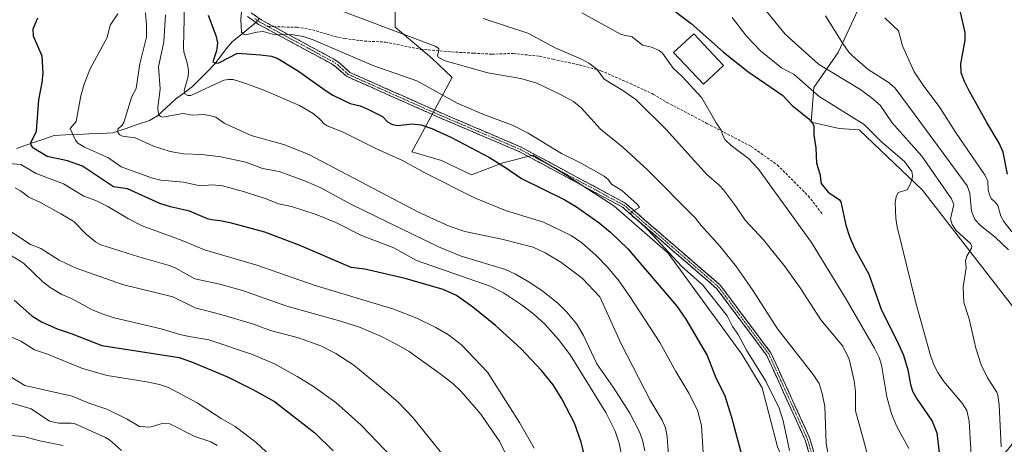
# Model space of a CAD drawing. Units: metres. Extents: x 661538 to 664994, y 4751152 to 4753546.
# Drawn here: x 662913 to 663292, y 4753072 to 4753235 of the extents above; entities that cross this region are included whole.
import ezdxf

# ---------------------------------------------------------------- set-up
doc = ezdxf.new("R2010")
doc.units = ezdxf.units.M
doc.header["$MEASUREMENT"] = 0
doc.linetypes.add('TRAZO_Y_PUNTO', pattern=[1, 0.5, -0.25, 0, -0.25])
doc.linetypes.add('TRAZOSX2', pattern=[1.5, 1, -0.5])
for name, color, linetype, lineweight in [('Arbolado forestal CxS', 92, 'Continuous', 0), ('Camino', 19, 'TRAZOSX2', 0), ('Camino Cxs', 19, 'Continuous', 0), ('Camino eje', 19, 'TRAZO_Y_PUNTO', 0), ('Corriente natural lineal', 142, 'Continuous', 13), ('Corriente natural lineal oculto', 19, 'TRAZO_Y_PUNTO', 13), ('Curva de nivel maestra', 36, 'Continuous', 30), ('Curva de nivel normal', 36, 'Continuous', 0), ('Edificación', 1, 'Continuous', 13), ('Edificación Cxs', 1, 'Continuous', 13), ('Senda', 19, 'TRAZOSX2', 0)]:
    doc.layers.add(name, color=color, linetype=linetype, lineweight=lineweight)

# ---------------------------------------------------------------- blocks, each defined once
blk = doc.blocks.new('*U150')
at = {"layer": 'Arbolado forestal CxS', "color": 92, "linetype": 'Continuous', "lineweight": 0}
for points in [[(663296.9821, 4753122.4577, 1008.529), (663260.2991, 4753169.8733, 1018.2721), (663235.8587, 4753193.0401, 1021.637), (663228.2319, 4753193.5711, 1022.8441), (663217.4059, 4753195.9643, 1024.6889), (663218.4951, 4753209.3171, 1020.0236), (663227.8365, 4753222.7827, 1011.8061), (663237.0927, 4753242.5993, 1005.8415)], [(663057.4763, 4753241.6179, 1037.3194), (663057.4763, 4753232.5521, 1040.8614), (663071.6729, 4753220.6493, 1041.5107), (663079.4845, 4753213.1231, 1042.6055), (663063.9485, 4753184.6287, 1054.1859), (663075.3793, 4753181.3209, 1053.4513), (663086.8839, 4753175.7619, 1053.0609), (663098.8851, 4753180.3717, 1050.1323), (663110.5559, 4753183.3335, 1046.7816), (663123.5015, 4753175.5625, 1047.2066), (663141.6261, 4753163.9053, 1046.6254), (663162.3407, 4753145.7725, 1045.3711), (663190.8219, 4753106.9159, 1045.7701), (663198.5897, 4753093.9641, 1045.5434), (663204.4891, 4753071.2971, 1045.4181), (663212.3467, 4753053.6205, 1043.843), (663230.5599, 4753021.4767, 1042.5667), (663249.0785, 4752998.1181, 1042.2492), (663258.2523, 4752992.6381, 1040.0265), (663258.2523, 4752992.6381, 1040.0265), (663262.0245, 4753002.0039, 1038.2565), (663265.8549, 4753037.0783, 1030.6056), (663302.7561, 4753082.1671, 1008.4439)]]:
    blk.add_polyline3d(points, dxfattribs=at)
blk = doc.blocks.new('*U163')
at = {"layer": 'Curva de nivel normal', "color": 36, "linetype": 'Continuous', "lineweight": 0}
blk.add_polyline3d([(662998.56, 4753240.25, 1045), (662998.22, 4753235.35, 1045), (662998.41, 4753230.54, 1045), (662999.3, 4753229.86, 1045), (663000.54, 4753229.65, 1045), (663004.37, 4753230.63, 1045), (663006.84, 4753230.9, 1045), (663011.32, 4753229.52, 1045), (663017.49, 4753229.73, 1045), (663022.21, 4753228.94, 1045), (663025.99, 4753227.66, 1045), (663049.34, 4753217.72, 1045), (663065.9, 4753211.86, 1045), (663081.32, 4753203.32, 1045), (663091.25, 4753199.12, 1045), (663102.9, 4753194.78, 1045), (663108.61, 4753191.74, 1045), (663121.5, 4753183.98, 1045), (663128.48, 4753180.5, 1045), (663137.92, 4753175.21, 1045), (663139.47, 4753173.94, 1045), (663140.72, 4753172.19, 1045), (663144.63, 4753169.7, 1045), (663146.92, 4753167.7, 1045), (663150.66, 4753164.37, 1045), (663151.49, 4753163.22, 1045), (663148.21, 4753161.5, 1045), (663148.13, 4753160.77, 1045), (663148.76, 4753159.82, 1045), (663150.96, 4753158.19, 1045), (663154.86, 4753154.38, 1045), (663167.58, 4753140.69, 1045), (663175.83, 4753133.37, 1045), (663185.17, 4753121.63, 1045), (663187.27, 4753117.45, 1045), (663189.38, 4753114.41, 1045), (663192.63, 4753108.45, 1045), (663200, 4753096.44, 1045), (663205.14, 4753086.08, 1045), (663206.7, 4753081.24, 1045), (663209.13, 4753069.81, 1045)], dxfattribs=at)
blk = doc.blocks.new('*U165')
at = {"layer": 'Curva de nivel normal', "color": 36, "linetype": 'Continuous', "lineweight": 0}
blk.add_polyline3d([(662909.13, 4753180.15, 1080), (662913.65, 4753179.76, 1080), (662919.54, 4753176.3, 1080), (662930.05, 4753172.33, 1080), (662937.85, 4753167.59, 1080), (662942.4, 4753165.87, 1080), (662947.06, 4753163.56, 1080), (662955.06, 4753158.85, 1080), (662960.3, 4753156.21, 1080), (662975.66, 4753150.5, 1080), (662984.28, 4753146.91, 1080), (663004.39, 4753141.03, 1080), (663026.72, 4753133.22, 1080), (663056.67, 4753124.34, 1080), (663065.8, 4753120.7, 1080), (663073.2, 4753117.17, 1080), (663078.02, 4753114.27, 1080), (663082.98, 4753110.42, 1080), (663093, 4753099.92, 1080), (663105.28, 4753080.6, 1080), (663110.92, 4753070.79, 1080)], dxfattribs=at)
blk = doc.blocks.new('*U168')
at = {"layer": 'Curva de nivel normal', "color": 36, "linetype": 'Continuous', "lineweight": 0}
blk.add_polyline3d([(663056.43, 4753067.22, 1095), (663044.42, 4753079.56, 1095), (663034.72, 4753088.31, 1095), (663026.14, 4753094.39, 1095), (663019.91, 4753098.34, 1095), (663011.38, 4753103.08, 1095), (663002.7, 4753106.8, 1095), (662985.88, 4753112.38, 1095), (662978.29, 4753113.61, 1095), (662974.79, 4753114.37, 1095), (662967.62, 4753116.57, 1095), (662949.47, 4753120.87, 1095), (662945.23, 4753122.21, 1095), (662941.07, 4753123.96, 1095), (662933.3, 4753128.18, 1095), (662929.41, 4753129.74, 1095), (662924.88, 4753132.43, 1095), (662922.12, 4753134.63, 1095), (662914.69, 4753141.8, 1095), (662908.05, 4753145.93, 1095)], dxfattribs=at)
blk = doc.blocks.new('*U171')
at = {"layer": 'Curva de nivel normal', "color": 36, "linetype": 'Continuous', "lineweight": 0}
blk.add_polyline3d([(662976.71, 4753246.55, 1055), (662976.1, 4753224.81, 1055), (662976.25, 4753223.01, 1055), (662977.68, 4753218.34, 1055), (662978.12, 4753215.7, 1055), (662977.91, 4753213.6, 1055), (662976.4, 4753208.21, 1055), (662976.69, 4753206.88, 1055), (662977.83, 4753206.2, 1055), (662979.04, 4753206.31, 1055), (662991.64, 4753212.14, 1055), (662993.43, 4753212.47, 1055), (662995.28, 4753212.37, 1055), (662999.41, 4753211.19, 1055), (663007.1, 4753208.35, 1055), (663020.71, 4753202.46, 1055), (663025.95, 4753199.29, 1055), (663028.51, 4753197.2, 1055), (663030.18, 4753195.41, 1055), (663031.35, 4753194.63, 1055), (663037.58, 4753192.14, 1055), (663050.1, 4753185.84, 1055), (663060.35, 4753181.3, 1055), (663068.98, 4753176.57, 1055), (663087.99, 4753166.98, 1055), (663099.91, 4753162.09, 1055), (663114.61, 4753157.64, 1055), (663125.19, 4753152.46, 1055), (663129.26, 4753149.65, 1055), (663134.67, 4753144.95, 1055), (663139.3, 4753140.22, 1055), (663143.64, 4753134.91, 1055), (663147.75, 4753128.99, 1055), (663159.25, 4753111.38, 1055), (663165.36, 4753100.23, 1055), (663170.43, 4753091.87, 1055), (663173.69, 4753085.39, 1055), (663175.28, 4753079.44, 1055), (663176.04, 4753066.89, 1055)], dxfattribs=at)
blk = doc.blocks.new('*U173')
at = {"layer": 'Curva de nivel normal', "color": 36, "linetype": 'Continuous', "lineweight": 0}
blk.add_polyline3d([(662952.38, 4753069.86, 1115), (662947.66, 4753073.99, 1115), (662946.15, 4753074.9, 1115), (662934.48, 4753080.06, 1115), (662933.04, 4753080.33, 1115), (662928.25, 4753080.3, 1115), (662924.67, 4753081.18, 1115), (662917.55, 4753085.92, 1115), (662907.88, 4753088.62, 1115)], dxfattribs=at)
blk = doc.blocks.new('*U175')
at = {"layer": 'Curva de nivel normal', "color": 36, "linetype": 'Continuous', "lineweight": 0}
blk.add_polyline3d([(663245.83, 4753236.12, 1005), (663250.97, 4753231.11, 1005), (663252.57, 4753225.29, 1005), (663257.1, 4753215.4, 1005), (663260.45, 4753210.2, 1005), (663266.88, 4753201.59, 1005), (663272.89, 4753192.2, 1005), (663284.05, 4753175.86, 1005), (663285.36, 4753173.41, 1005), (663285.51, 4753169.96, 1005), (663286.07, 4753167.71, 1005), (663286.72, 4753166.55, 1005), (663288.21, 4753165.32, 1005), (663289.2, 4753164, 1005), (663290.37, 4753159.85, 1005), (663291.51, 4753157.8, 1005), (663294.62, 4753153.84, 1005)], dxfattribs=at)
blk = doc.blocks.new('*U176')
at = {"layer": 'Curva de nivel normal', "color": 36, "linetype": 'Continuous', "lineweight": 0}
blk.add_polyline3d([(662929.84, 4753071.74, 1120), (662920.92, 4753073.51, 1120), (662914.64, 4753075.22, 1120), (662908.01, 4753075.72, 1120)], dxfattribs=at)
blk = doc.blocks.new('*U180')
at = {"layer": 'Curva de nivel normal', "color": 36, "linetype": 'Continuous', "lineweight": 0}
blk.add_polyline3d([(663102.75, 4753062.92, 1085), (663097.73, 4753073.21, 1085), (663090.46, 4753083.77, 1085), (663082.96, 4753092.53, 1085), (663079.67, 4753095.59, 1085), (663074.8, 4753099.32, 1085), (663062.91, 4753107.89, 1085), (663059.59, 4753109.88, 1085), (663052.25, 4753113.71, 1085), (663043.84, 4753117.2, 1085), (663036.08, 4753119.69, 1085), (663015.92, 4753125.31, 1085), (662998.86, 4753131.36, 1085), (662990.17, 4753133.74, 1085), (662980.51, 4753135.76, 1085), (662972.96, 4753139.98, 1085), (662970.66, 4753140.96, 1085), (662959.04, 4753144.24, 1085), (662944.42, 4753148.93, 1085), (662942.38, 4753150.04, 1085), (662938.75, 4753152.99, 1085), (662934.01, 4753157.8, 1085), (662928.98, 4753160.79, 1085), (662921.23, 4753165.14, 1085), (662916.67, 4753167.16, 1085), (662913.45, 4753169.65, 1085), (662911.45, 4753170.78, 1085)], dxfattribs=at)
blk = doc.blocks.new('*U184')
at = {"layer": 'Curva de nivel normal', "color": 36, "linetype": 'Continuous', "lineweight": 0}
blk.add_polyline3d([(663222.93, 4753236.83, 1010), (663229.65, 4753226.27, 1010), (663231.96, 4753222.89, 1010), (663233.36, 4753221.44, 1010), (663239.36, 4753216.23, 1010), (663247.45, 4753211.12, 1010), (663249.77, 4753209.12, 1010), (663261.82, 4753192.78, 1010), (663277.4, 4753171.54, 1010), (663278.4, 4753168.79, 1010), (663279.08, 4753161.79, 1010), (663280.35, 4753158.64, 1010), (663282.56, 4753156.28, 1010), (663288.23, 4753151.82, 1010), (663293.34, 4753146.97, 1010)], dxfattribs=at)
blk = doc.blocks.new('*U189')
at = {"layer": 'Curva de nivel normal', "color": 36, "linetype": 'Continuous', "lineweight": 0}
blk.add_polyline3d([(663091.4, 4753235.84, 1035), (663108.47, 4753230.24, 1035), (663119.28, 4753224.44, 1035), (663129.16, 4753220.19, 1035), (663131.92, 4753218.66, 1035), (663135, 4753216.42, 1035), (663137.91, 4753212.5, 1035), (663145.11, 4753208.21, 1035), (663150.01, 4753204.7, 1035), (663161.7, 4753193.17, 1035), (663177.31, 4753175.95, 1035), (663182.12, 4753171.82, 1035), (663183.7, 4753170.06, 1035), (663188.41, 4753163.84, 1035), (663192.02, 4753158.37, 1035), (663199.17, 4753150.85, 1035), (663207.4, 4753140.49, 1035), (663213.23, 4753132.4, 1035), (663221.22, 4753120.12, 1035), (663229.6, 4753109.99, 1035), (663232.01, 4753104.98, 1035), (663234.04, 4753096.65, 1035), (663234.44, 4753092.5, 1035), (663234.44, 4753085.07, 1035), (663237.53, 4753073.92, 1035), (663240.54, 4753062.88, 1035)], dxfattribs=at)
blk = doc.blocks.new('*U192')
at = {"layer": 'Curva de nivel normal', "color": 36, "linetype": 'Continuous', "lineweight": 0}
blk.add_polyline3d([(662905.54, 4753156.65, 1090), (662917.39, 4753149.04, 1090), (662921.3, 4753147.45, 1090), (662928.35, 4753143.03, 1090), (662934.86, 4753139.97, 1090), (662952.67, 4753133.58, 1090), (662972.04, 4753128.92, 1090), (662980.68, 4753124.62, 1090), (662990.46, 4753122.1, 1090), (663002.67, 4753118.48, 1090), (663009.57, 4753115.93, 1090), (663020.35, 4753113.15, 1090), (663029.01, 4753110.05, 1090), (663034.73, 4753107.09, 1090), (663041.62, 4753102.67, 1090), (663052.49, 4753093.62, 1090), (663058.68, 4753088.47, 1090), (663064.3, 4753082.49, 1090), (663075.3, 4753068.86, 1090)], dxfattribs=at)
blk = doc.blocks.new('*U194')
at = {"layer": 'Curva de nivel normal', "color": 36, "linetype": 'Continuous', "lineweight": 0}
blk.add_polyline3d([(663162.96, 4753062.23, 1060), (663162.08, 4753075.24, 1060), (663161.43, 4753078.52, 1060), (663160.23, 4753081.54, 1060), (663155.52, 4753089.19, 1060), (663144.35, 4753110.89, 1060), (663136.23, 4753128.85, 1060), (663129.39, 4753136.08, 1060), (663121.27, 4753142.17, 1060), (663115.13, 4753145.83, 1060), (663110.57, 4753147.96, 1060), (663098.48, 4753151.05, 1060), (663084.34, 4753153.96, 1060), (663078.29, 4753156.09, 1060), (663066.52, 4753161.43, 1060), (663024.37, 4753183.62, 1060), (663015.11, 4753187.25, 1060), (663002.17, 4753190.95, 1060), (662991.75, 4753195.59, 1060), (662988.61, 4753197.89, 1060), (662986.11, 4753198.64, 1060), (662983.71, 4753198.92, 1060), (662979.62, 4753198.7, 1060), (662975.9, 4753199.33, 1060), (662968.15, 4753198, 1060), (662967.35, 4753198.2, 1060), (662966.8, 4753198.73, 1060), (662966.4, 4753199.86, 1060), (662966.32, 4753201.49, 1060), (662967.19, 4753208.85, 1060), (662966.57, 4753217.22, 1060), (662968.63, 4753226.91, 1060), (662969.3, 4753237.22, 1060)], dxfattribs=at)
blk = doc.blocks.new('*U197')
at = {"layer": 'Curva de nivel normal', "color": 36, "linetype": 'Continuous', "lineweight": 0}
blk.add_polyline3d([(663015.69, 4753062.2, 1105), (663003.91, 4753073.09, 1105), (662995.96, 4753079.07, 1105), (662990.59, 4753082.18, 1105), (662981.47, 4753088.11, 1105), (662970.4, 4753094.05, 1105), (662966.95, 4753095.19, 1105), (662962.02, 4753096.21, 1105), (662946.76, 4753098.64, 1105), (662937.34, 4753101.3, 1105), (662923.93, 4753106.83, 1105), (662918.83, 4753108.49, 1105), (662913.61, 4753111.87, 1105), (662902.53, 4753116.64, 1105)], dxfattribs=at)
blk = doc.blocks.new('*U198')
at = {"layer": 'Curva de nivel normal', "color": 36, "linetype": 'Continuous', "lineweight": 0}
blk.add_polyline3d([(662961.59, 4753238.03, 1065), (662961.98, 4753233.47, 1065), (662961.88, 4753228.65, 1065), (662959.36, 4753218.46, 1065), (662957.95, 4753208.96, 1065), (662956.26, 4753205.87, 1065), (662953.26, 4753195.88, 1065), (662952.59, 4753194.85, 1065), (662950.9, 4753193.37, 1065), (662950.88, 4753192, 1065), (662951.64, 4753191.16, 1065), (662952.7, 4753190.66, 1065), (662957.64, 4753189.95, 1065), (662964.57, 4753186.75, 1065), (662970.99, 4753184.73, 1065), (662976.11, 4753183.85, 1065), (662983.15, 4753183.55, 1065), (662990.49, 4753182.72, 1065), (663000.07, 4753180.61, 1065), (663006.51, 4753178.19, 1065), (663012.91, 4753177.04, 1065), (663023.07, 4753173.38, 1065), (663029.01, 4753170.77, 1065), (663040.73, 4753164.4, 1065), (663074.2, 4753148.07, 1065), (663082.94, 4753144.54, 1065), (663099.92, 4753139.42, 1065), (663103.85, 4753137.63, 1065), (663109.34, 4753134.43, 1065), (663114.42, 4753130.92, 1065), (663120.05, 4753126.49, 1065), (663123.5, 4753122.99, 1065), (663127.33, 4753118.46, 1065), (663129.98, 4753114.09, 1065), (663135.06, 4753103.1, 1065), (663141.29, 4753094.23, 1065), (663147.69, 4753084.18, 1065), (663151.42, 4753077.01, 1065), (663152.58, 4753073.79, 1065), (663153.51, 4753069.71, 1065)], dxfattribs=at)
blk = doc.blocks.new('*U199')
at = {"layer": 'Curva de nivel normal', "color": 36, "linetype": 'Continuous', "lineweight": 0}
blk.add_polyline3d([(662909.52, 4753098.28, 1110), (662915.13, 4753094.81, 1110), (662933.32, 4753090.73, 1110), (662939.82, 4753088.03, 1110), (662946.72, 4753085.69, 1110), (662954.48, 4753081.84, 1110), (662959.22, 4753079.06, 1110), (662963.39, 4753078.81, 1110), (662968.01, 4753080.29, 1110), (662970.93, 4753080.15, 1110), (662980.54, 4753075.29, 1110), (662986.63, 4753073.14, 1110), (662989.1, 4753071.8, 1110)], dxfattribs=at)
blk = doc.blocks.new('*U202')
at = {"layer": 'Curva de nivel normal', "color": 36, "linetype": 'Continuous', "lineweight": 0}
blk.add_polyline3d([(663290.46, 4753071.25, 1015), (663289.7, 4753087.46, 1015), (663289.26, 4753091.15, 1015), (663288.79, 4753092.3, 1015), (663285.17, 4753097.81, 1015), (663282.85, 4753102.72, 1015), (663280.8, 4753109.15, 1015), (663278.13, 4753120.42, 1015), (663276.16, 4753126.76, 1015), (663275.83, 4753132.59, 1015), (663277.06, 4753139.99, 1015), (663276.84, 4753142.87, 1015), (663277.24, 4753144.49, 1015), (663279.02, 4753147.54, 1015), (663279.23, 4753148.4, 1015), (663278.63, 4753149.58, 1015), (663273.16, 4753154.36, 1015), (663271.61, 4753156.7, 1015), (663271, 4753158.84, 1015), (663272.32, 4753164.39, 1015), (663271.36, 4753166.62, 1015), (663260.01, 4753182.96, 1015), (663248.63, 4753195.7, 1015), (663243.91, 4753202.59, 1015), (663240.53, 4753205.52, 1015), (663236.18, 4753208.7, 1015), (663220.28, 4753218.24, 1015), (663207.49, 4753229.81, 1015), (663200.06, 4753238.9, 1015)], dxfattribs=at)
blk = doc.blocks.new('*U209')
at = {"layer": 'Curva de nivel normal', "color": 36, "linetype": 'Continuous', "lineweight": 0}
blk.add_polyline3d([(663224.84, 4753063.32, 1040), (663223.24, 4753072.63, 1040), (663222.65, 4753086.7, 1040), (663221.69, 4753091.76, 1040), (663220.55, 4753095.61, 1040), (663218.21, 4753099.05, 1040), (663204.46, 4753116.65, 1040), (663195.18, 4753131.25, 1040), (663188.74, 4753140.49, 1040), (663182.45, 4753148.28, 1040), (663175.11, 4753156.28, 1040), (663172.84, 4753159.21, 1040), (663154.57, 4753177.64, 1040), (663145.17, 4753186.24, 1040), (663136.47, 4753193.36, 1040), (663129.02, 4753201.46, 1040), (663126.03, 4753203.9, 1040), (663121.39, 4753206.51, 1040), (663111.97, 4753211, 1040), (663105.82, 4753212.78, 1040), (663093.14, 4753214.94, 1040), (663076.73, 4753219.57, 1040), (663074.03, 4753221.05, 1040), (663073.83, 4753221.73, 1040), (663074.24, 4753222.88, 1040), (663074.27, 4753224.33, 1040), (663072.88, 4753225.27, 1040), (663029.98, 4753241.31, 1040)], dxfattribs=at)
blk = doc.blocks.new('*U211')
at = {"layer": 'Curva de nivel normal', "color": 36, "linetype": 'Continuous', "lineweight": 0}
blk.add_polyline3d([(662950.93, 4753237.59, 1070), (662947.98, 4753233.28, 1070), (662946.82, 4753228.5, 1070), (662942.88, 4753221.27, 1070), (662940.21, 4753216.2, 1070), (662938.01, 4753210.68, 1070), (662936.72, 4753206.12, 1070), (662934.88, 4753196.33, 1070), (662932.6, 4753193.52, 1070), (662934.6, 4753189.1, 1070), (662935.52, 4753187.93, 1070), (662938.09, 4753186.39, 1070), (662947.38, 4753182.25, 1070), (662952.16, 4753178.79, 1070), (662964.3, 4753174.46, 1070), (662967.48, 4753173.73, 1070), (662976.16, 4753173.01, 1070), (662982.54, 4753171.58, 1070), (662987.26, 4753171.94, 1070), (662991.2, 4753171.51, 1070), (662999.28, 4753169.38, 1070), (663007.96, 4753166.5, 1070), (663012.72, 4753164.62, 1070), (663017.73, 4753163.59, 1070), (663027.17, 4753160.52, 1070), (663034.71, 4753157.43, 1070), (663044.65, 4753152.5, 1070), (663057.08, 4753147.72, 1070), (663065.79, 4753142.82, 1070), (663094, 4753132.96, 1070), (663099.12, 4753130.4, 1070), (663106.04, 4753125.79, 1070), (663110.8, 4753122.27, 1070), (663115.17, 4753118.31, 1070), (663120.32, 4753112.57, 1070), (663124.86, 4753106.66, 1070), (663138.53, 4753084.41, 1070), (663142.1, 4753077.22, 1070), (663143.69, 4753072.62, 1070), (663144.51, 4753068.21, 1070)], dxfattribs=at)
blk = doc.blocks.new('*U217')
at = {"layer": 'Curva de nivel normal', "color": 36, "linetype": 'Continuous', "lineweight": 0}
blk.add_polyline3d([(663129.26, 4753238.01, 1030), (663144.36, 4753229.75, 1030), (663148.67, 4753228.78, 1030), (663152.58, 4753225.6, 1030), (663156.11, 4753224.85, 1030), (663159.08, 4753223.53, 1030), (663160.25, 4753222.56, 1030), (663164.37, 4753216.77, 1030), (663167.89, 4753213.6, 1030), (663175.43, 4753205.36, 1030), (663180.98, 4753195.72, 1030), (663182.9, 4753192.95, 1030), (663183.44, 4753190.87, 1030), (663184.36, 4753189.28, 1030), (663186.73, 4753187.02, 1030), (663193.38, 4753182.1, 1030), (663197.16, 4753177.97, 1030), (663217.53, 4753149.83, 1030), (663230.91, 4753127.98, 1030), (663241.77, 4753109.18, 1030), (663243.53, 4753105.65, 1030), (663244.44, 4753102.8, 1030), (663246.5, 4753090.49, 1030), (663248.31, 4753083.98, 1030), (663250.42, 4753079.06, 1030), (663254.93, 4753070.59, 1030)], dxfattribs=at)
blk = doc.blocks.new('*U227')
at = {"layer": 'Curva de nivel normal', "color": 36, "linetype": 'Continuous', "lineweight": 0}
blk.add_polyline3d([(663279.25, 4753063.85, 1020), (663278.18, 4753081.14, 1020), (663277.29, 4753085.18, 1020), (663275.52, 4753088.04, 1020), (663268.47, 4753096.41, 1020), (663266.1, 4753099.85, 1020), (663264.67, 4753102.54, 1020), (663263.37, 4753106.36, 1020), (663257.73, 4753126.59, 1020), (663250.53, 4753155.81, 1020), (663250.02, 4753159.04, 1020), (663249.75, 4753165.21, 1020), (663250.08, 4753167.33, 1020), (663250.85, 4753168.96, 1020), (663254.29, 4753170.04, 1020), (663255.42, 4753171.8, 1020), (663256.26, 4753174.25, 1020), (663256.42, 4753175.55, 1020), (663256.1, 4753177.03, 1020), (663253.31, 4753180.87, 1020), (663244.62, 4753188.27, 1020), (663237.87, 4753195.07, 1020), (663220.56, 4753205.88, 1020), (663210.87, 4753214.27, 1020), (663206.04, 4753216.89, 1020), (663197.96, 4753223.43, 1020), (663192.59, 4753229.06, 1020), (663187.12, 4753236.22, 1020)], dxfattribs=at)
blk = doc.blocks.new('*U228')
at = {"layer": 'Curva de nivel maestra', "color": 36, "linetype": 'Continuous', "lineweight": 30}
blk.add_polyline3d([(663130.78, 4753065.6, 1075), (663129.07, 4753073.07, 1075), (663126.47, 4753080.34, 1075), (663121.64, 4753089.7, 1075), (663118.22, 4753095.04, 1075), (663113.82, 4753100.64, 1075), (663105.83, 4753109, 1075), (663096.08, 4753117.91, 1075), (663087.37, 4753124.93, 1075), (663081.07, 4753129.36, 1075), (663075.93, 4753131.69, 1075), (663061.39, 4753135.95, 1075), (663045.84, 4753139.54, 1075), (663040.56, 4753140.15, 1075), (663020.66, 4753148.73, 1075), (663007.46, 4753153.73, 1075), (662994.62, 4753157.24, 1075), (662990.31, 4753158.16, 1075), (662986.92, 4753158.48, 1075), (662985.35, 4753158.86, 1075), (662978.52, 4753161.76, 1075), (662971.2, 4753163.48, 1075), (662967.12, 4753164.77, 1075), (662954.65, 4753170.4, 1075), (662949.22, 4753171.17, 1075), (662937.28, 4753179.08, 1075), (662931.59, 4753181.21, 1075), (662923.7, 4753182.86, 1075), (662918.5, 4753186.07, 1075), (662917.61, 4753187.21, 1075), (662917.53, 4753188.12, 1075), (662919.62, 4753192.58, 1075), (662920.49, 4753204.63, 1075), (662921.89, 4753211.24, 1075), (662922.26, 4753214.81, 1075), (662921.77, 4753221.34, 1075), (662918.52, 4753229.04, 1075), (662918.37, 4753231.87, 1075), (662920.19, 4753236.11, 1075)], dxfattribs=at)
blk = doc.blocks.new('*U229')
at = {"layer": 'Curva de nivel maestra', "color": 36, "linetype": 'Continuous', "lineweight": 30}
blk.add_polyline3d([(663292.9, 4753176.02, 1000), (663291.2, 4753184.45, 1000), (663289.66, 4753187.95, 1000), (663285, 4753195.88, 1000), (663278.15, 4753208.11, 1000), (663276.41, 4753211.62, 1000), (663275.17, 4753215.02, 1000), (663274.93, 4753218.49, 1000), (663276.68, 4753227.55, 1000), (663276.61, 4753230.51, 1000), (663274.86, 4753238.28, 1000)], dxfattribs=at)
blk = doc.blocks.new('*U236')
at = {"layer": 'Curva de nivel maestra', "color": 36, "linetype": 'Continuous', "lineweight": 30}
blk.add_polyline3d([(662911.02, 4753127.66, 1100), (662917.84, 4753121.58, 1100), (662921.63, 4753119.34, 1100), (662927.6, 4753116.62, 1100), (662933.04, 4753114.83, 1100), (662944.72, 4753110.24, 1100), (662974.47, 4753105.59, 1100), (662979.22, 4753103.94, 1100), (662993.02, 4753098.11, 1100), (663002.85, 4753093.24, 1100), (663011.19, 4753088.66, 1100), (663026.59, 4753076.69, 1100), (663033.69, 4753069.79, 1100)], dxfattribs=at)
blk = doc.blocks.new('*U243')
at = {"layer": 'Curva de nivel maestra', "color": 36, "linetype": 'Continuous', "lineweight": 30}
blk.add_polyline3d([(662985.7, 4753237.1, 1050), (662988.64, 4753229.36, 1050), (662989.17, 4753226.52, 1050), (662988.81, 4753223.39, 1050), (662987.5, 4753219.18, 1050), (662988.42, 4753218.67, 1050), (662989.72, 4753218.86, 1050), (662996.97, 4753222.49, 1050), (663005.79, 4753221.91, 1050), (663010.04, 4753221.38, 1050), (663012.4, 4753220.51, 1050), (663020.34, 4753215.65, 1050), (663030.57, 4753208.27, 1050), (663033.6, 4753206.41, 1050), (663040.28, 4753203.15, 1050), (663044.08, 4753202.25, 1050), (663047.06, 4753201.07, 1050), (663052.64, 4753198.21, 1050), (663054.62, 4753196.12, 1050), (663056.45, 4753195.16, 1050), (663058.63, 4753194.78, 1050), (663063.98, 4753195.38, 1050), (663067.57, 4753195.02, 1050), (663071.62, 4753193.6, 1050), (663079.17, 4753190.17, 1050), (663093.74, 4753182.42, 1050), (663100.35, 4753178.39, 1050), (663106.09, 4753174.33, 1050), (663122.72, 4753166.17, 1050), (663127.21, 4753163.43, 1050), (663135.98, 4753157.34, 1050), (663140.28, 4753153.78, 1050), (663146.96, 4753147.36, 1050), (663165.8, 4753125.26, 1050), (663169.24, 4753120.34, 1050), (663177.51, 4753106.33, 1050), (663180.79, 4753097.83, 1050), (663184.09, 4753091.28, 1050), (663186.79, 4753082.65, 1050), (663190.82, 4753067.85, 1050)], dxfattribs=at)

msp = doc.modelspace()

# ---------------------------------------------------------------- linework, layer by layer
at = {"layer": 'Arbolado forestal CxS', "color": 92, "linetype": 'Continuous', "lineweight": 0}
for points in [[(663237.09, 4753242.6, 1005.84), (663227.84, 4753222.78, 1011.81), (663218.5, 4753209.32, 1020.02), (663217.41, 4753195.96, 1024.69), (663228.23, 4753193.57, 1022.84), (663235.86, 4753193.04, 1021.64), (663260.3, 4753169.87, 1018.27), (663296.98, 4753122.46, 1008.53)], [(663258.25, 4752992.64, 1040.03), (663262.02, 4753002, 1038.26), (663265.85, 4753037.08, 1030.61), (663302.76, 4753082.17, 1008.44), (663307.34, 4753092.67, 1007.51), (663307.34, 4753100.44, 1007.54), (663296.98, 4753122.46, 1008.53), (663260.3, 4753169.87, 1018.27), (663235.86, 4753193.04, 1021.64), (663228.23, 4753193.57, 1022.84), (663217.41, 4753195.96, 1024.69), (663218.5, 4753209.32, 1020.02), (663227.84, 4753222.78, 1011.81), (663237.09, 4753242.6, 1005.84)], [(663258.25, 4752992.64, 1040.03), (663262.02, 4753002, 1038.26), (663265.85, 4753037.08, 1030.61), (663302.76, 4753082.17, 1008.44), (663307.34, 4753092.67, 1007.51), (663307.34, 4753100.44, 1007.54), (663296.98, 4753122.46, 1008.53), (663260.3, 4753169.87, 1018.27), (663235.86, 4753193.04, 1021.64), (663228.23, 4753193.57, 1022.84), (663217.41, 4753195.96, 1024.69), (663218.5, 4753209.32, 1020.02), (663227.84, 4753222.78, 1011.81), (663237.09, 4753242.6, 1005.84)], [(663302.76, 4753082.17, 1008.44), (663265.85, 4753037.08, 1030.61), (663262.02, 4753002, 1038.26), (663258.25, 4752992.64, 1040.03), (663258.25, 4752992.64, 1040.03), (663249.08, 4752998.12, 1042.25), (663230.56, 4753021.48, 1042.57), (663212.35, 4753053.62, 1043.84), (663204.49, 4753071.3, 1045.42), (663198.59, 4753093.96, 1045.54), (663190.82, 4753106.92, 1045.77), (663162.34, 4753145.77, 1045.37), (663141.63, 4753163.91, 1046.63), (663123.5, 4753175.56, 1047.21), (663110.56, 4753183.33, 1046.78), (663098.89, 4753180.37, 1050.13), (663086.88, 4753175.76, 1053.06), (663075.38, 4753181.32, 1053.45), (663063.95, 4753184.63, 1054.19), (663079.48, 4753213.12, 1042.61), (663071.67, 4753220.65, 1041.51), (663057.48, 4753232.55, 1040.86), (663057.48, 4753241.62, 1037.32)], [(663057.48, 4753241.62, 1037.32), (663057.48, 4753232.55, 1040.86), (663071.67, 4753220.65, 1041.51), (663079.48, 4753213.12, 1042.61), (663063.95, 4753184.63, 1054.19), (663075.38, 4753181.32, 1053.45), (663086.88, 4753175.76, 1053.06), (663098.89, 4753180.37, 1050.13), (663110.56, 4753183.33, 1046.78), (663123.5, 4753175.56, 1047.21), (663141.63, 4753163.91, 1046.63), (663162.34, 4753145.77, 1045.37), (663190.82, 4753106.92, 1045.77), (663198.59, 4753093.96, 1045.54), (663204.49, 4753071.3, 1045.42), (663212.35, 4753053.62, 1043.84), (663230.56, 4753021.48, 1042.57), (663249.08, 4752998.12, 1042.25), (663258.25, 4752992.64, 1040.03)], [(663057.48, 4753241.62, 1037.32), (663057.48, 4753232.55, 1040.86), (663071.67, 4753220.65, 1041.51), (663079.48, 4753213.12, 1042.61), (663063.95, 4753184.63, 1054.19), (663075.38, 4753181.32, 1053.45), (663086.88, 4753175.76, 1053.06), (663098.89, 4753180.37, 1050.13), (663110.56, 4753183.33, 1046.78), (663123.5, 4753175.56, 1047.21), (663141.63, 4753163.91, 1046.63), (663162.34, 4753145.77, 1045.37), (663190.82, 4753106.92, 1045.77), (663198.59, 4753093.96, 1045.54), (663204.49, 4753071.3, 1045.42), (663212.35, 4753053.62, 1043.84), (663230.56, 4753021.48, 1042.57), (663249.08, 4752998.12, 1042.25), (663258.25, 4752992.64, 1040.03)]]:
    msp.add_polyline3d(points, dxfattribs=at)
at = {"layer": 'Camino', "color": 19, "linetype": 'TRAZOSX2', "lineweight": 0}
for points in [[(663224.72, 4753040.19), (663215.2, 4753073.77), (663200.34, 4753106.46), (663181.09, 4753132.13), (663144.9, 4753163.36), (663105.15, 4753184.73), (663074.72, 4753197.7), (663038.76, 4753213.65), (663034.86, 4753217.2), (663032.89, 4753218.53), (663005.02, 4753233.6), (663000.77, 4753236.56)], [(663002.13, 4753238.06), (663006.07, 4753235.3), (663010.84, 4753232.72)], [(663010.84, 4753232.72), (663016.35, 4753229.75), (663033.93, 4753220.25), (663036.1, 4753218.78), (663040.1, 4753215.13), (663075.47, 4753199.42), (663105.97, 4753186.42), (663145.97, 4753164.92), (663182.47, 4753133.42), (663201.97, 4753107.42), (663216.97, 4753074.42), (663226.47, 4753040.92)]]:
    msp.add_lwpolyline(points, dxfattribs=at)
at = {"layer": 'Camino Cxs', "color": 19, "linetype": 'Continuous', "lineweight": 0}
for points in [[(663216.56, 4753068.97, 1041.65), (663215.2, 4753073.77, 1042.49), (663213.34, 4753077.86, 1042.91), (663211.49, 4753081.94, 1043.02), (663209.63, 4753086.03, 1043.42), (663207.77, 4753090.12, 1043.52), (663205.91, 4753094.2, 1042.97), (663204.06, 4753098.29, 1043.26), (663202.2, 4753102.37, 1042.86), (663200.34, 4753106.46, 1042.91), (663197.59, 4753110.13, 1042.92), (663194.84, 4753113.79, 1042.94), (663192.09, 4753117.46, 1042.97), (663189.34, 4753121.13, 1043.4), (663186.59, 4753124.8, 1043.3), (663183.84, 4753128.46, 1043.53), (663181.09, 4753132.13, 1043.8), (663177.47, 4753135.25, 1044.33), (663173.85, 4753138.38, 1044), (663170.23, 4753141.5, 1044.18), (663166.61, 4753144.62, 1043.87), (663163, 4753147.75, 1044.25), (663159.38, 4753150.87, 1044.62), (663155.76, 4753153.99, 1044.81), (663152.14, 4753157.11, 1045.25), (663148.52, 4753160.24, 1045.23), (663144.9, 4753163.36, 1045.26), (663140.93, 4753165.5, 1045.6), (663136.95, 4753167.63, 1045.59), (663132.98, 4753169.77, 1046.12), (663129, 4753171.91, 1046.07), (663125.03, 4753174.05, 1046.15), (663121.05, 4753176.18, 1046.65), (663117.08, 4753178.32, 1046.11), (663113.1, 4753180.46, 1046.52), (663109.13, 4753182.59, 1046.64), (663105.15, 4753184.73, 1046.76), (663100.8, 4753186.58, 1047.06), (663096.46, 4753188.44, 1046.72), (663092.11, 4753190.29, 1047.46), (663087.76, 4753192.14, 1047.48), (663083.41, 4753193.99, 1047.02), (663079.07, 4753195.85, 1047.63), (663074.72, 4753197.7, 1047.58), (663070.23, 4753199.69, 1047.27), (663065.73, 4753201.69, 1047.41), (663061.24, 4753203.68, 1047.27), (663056.74, 4753205.68, 1047.4), (663052.25, 4753207.67, 1047.53), (663047.75, 4753209.66, 1047.05), (663043.26, 4753211.66, 1047.11), (663038.76, 4753213.65, 1046.76), (663036.81, 4753215.43, 1046.61), (663034.86, 4753217.2, 1046.52), (663032.89, 4753218.53, 1046.16), (663028.91, 4753220.68, 1046.28), (663024.93, 4753222.84, 1046.16), (663020.95, 4753224.99, 1045.82), (663016.96, 4753227.14, 1045.86), (663012.98, 4753229.29, 1044.93), (663009, 4753231.45, 1044.9), (663005.02, 4753233.6, 1044.53), (663002.9, 4753235.08, 1044.35), (663000.77, 4753236.56, 1044.69)], [(663002.13, 4753238.06, 1044.33), (663006.07, 4753235.3, 1043.79), (663009.5, 4753233.45, 1044.6), (663012.92, 4753231.6, 1044.73), (663016.35, 4753229.75, 1044.97), (663020.75, 4753227.38, 1045.37), (663025.14, 4753225, 1045.48), (663029.54, 4753222.63, 1046.05), (663033.93, 4753220.25, 1045.81), (663036.1, 4753218.78, 1046.22), (663038.1, 4753216.96, 1046.45), (663040.1, 4753215.13, 1046.6), (663044.52, 4753213.17, 1046.87), (663048.94, 4753211.2, 1046.72), (663053.36, 4753209.24, 1047), (663057.79, 4753207.28, 1047.14), (663062.21, 4753205.31, 1046.99), (663066.63, 4753203.35, 1047.2), (663071.05, 4753201.38, 1047.07), (663075.47, 4753199.42, 1047.05), (663079.83, 4753197.56, 1047.19), (663084.18, 4753195.71, 1046.79), (663088.54, 4753193.85, 1046.88), (663092.9, 4753191.99, 1047.01), (663097.26, 4753190.13, 1046.5), (663101.61, 4753188.28, 1046.68), (663105.97, 4753186.42, 1046.54), (663109.97, 4753184.27, 1046.18), (663113.97, 4753182.12, 1046.12), (663117.97, 4753179.97, 1045.79), (663121.97, 4753177.82, 1045.86), (663125.97, 4753175.67, 1045.63), (663129.97, 4753173.52, 1045.4), (663133.97, 4753171.37, 1045.61), (663137.97, 4753169.22, 1045.14), (663141.97, 4753167.07, 1045.19), (663145.97, 4753164.92, 1044.86), (663149.62, 4753161.77, 1044.88), (663153.27, 4753158.62, 1044.72), (663156.92, 4753155.47, 1044.41), (663160.57, 4753152.32, 1044.19), (663164.22, 4753149.17, 1043.92), (663167.87, 4753146.02, 1043.7), (663171.52, 4753142.87, 1043.84), (663175.17, 4753139.72, 1043.51), (663178.82, 4753136.57, 1043.66), (663182.47, 4753133.42, 1043.34), (663185.26, 4753129.71, 1043.16), (663188.04, 4753125.99, 1042.91), (663190.83, 4753122.28, 1042.84), (663193.61, 4753118.56, 1042.6), (663196.4, 4753114.85, 1042.45), (663199.18, 4753111.13, 1042.55), (663201.97, 4753107.42, 1042.48), (663203.85, 4753103.3, 1042.45), (663205.72, 4753099.17, 1042.74), (663207.6, 4753095.05, 1042.63), (663209.47, 4753090.92, 1042.98), (663211.35, 4753086.8, 1042.76), (663213.22, 4753082.67, 1042.82), (663215.1, 4753078.55, 1042.52), (663216.97, 4753074.42, 1041.92), (663218.33, 4753069.63, 1041.49)]]:
    msp.add_polyline3d(points, dxfattribs=at)
at = {"layer": 'Camino eje', "color": 19, "linetype": 'TRAZO_Y_PUNTO', "lineweight": 0}
for points in [[(663008.59, 4753232.81), (663005.55, 4753234.45), (663003.58, 4753235.83)], [(663008.59, 4753232.81), (663014.49, 4753229.62), (663024.62, 4753224.14), (663033.41, 4753219.39), (663035.48, 4753217.99), (663037.48, 4753216.17), (663039.43, 4753214.39), (663057.41, 4753206.42), (663075.1, 4753198.56), (663105.56, 4753185.58), (663145.44, 4753164.14), (663181.78, 4753132.78), (663201.16, 4753106.94), (663216.09, 4753074.1), (663225.6, 4753040.56)]]:
    msp.add_lwpolyline(points, dxfattribs=at)
at = {"layer": 'Corriente natural lineal', "color": 142, "linetype": 'Continuous', "lineweight": 13}
msp.add_polyline3d([(662911.97, 4753185.92, 1077.55), (662915.6, 4753187.17, 1075.83), (662919.22, 4753188.42, 1073.82), (662922.85, 4753189.67, 1072.81), (662926.47, 4753190.92, 1071.91), (662930.97, 4753191.12, 1070.24), (662935.47, 4753191.32, 1069.05), (662939.97, 4753191.52, 1068.3), (662944.47, 4753191.72, 1066.96), (662948.97, 4753191.92, 1065.59), (662953.69, 4753193.5, 1064.02), (662958.41, 4753195.09, 1063.02), (662963.12, 4753196.67, 1061.59), (662966.13, 4753198.48, 1059.59), (662969.6, 4753201.66, 1058.53), (662973.07, 4753204.84, 1056.7), (662976.36, 4753207.29, 1054.86), (662979.65, 4753209.74, 1054.14), (662982.51, 4753212.62, 1052.65), (662985.38, 4753215.49, 1051.57), (662988.25, 4753218.37, 1050.32), (662990.4, 4753221.31, 1049.45), (662992.56, 4753224.25, 1048.25), (662995.04, 4753226.97, 1047.23), (662998.04, 4753229.41, 1045.67), (663001.04, 4753231.85, 1045.08), (663004.03, 4753234.29, 1044.37)], dxfattribs=at)
at = {"layer": 'Corriente natural lineal oculto', "color": 19, "linetype": 'TRAZO_Y_PUNTO', "lineweight": 13}
msp.add_polyline3d([(663004.03, 4753234.29, 1044.37), (663004.21, 4753234.43, 1044.32), (663005.28, 4753235.85, 1043.72)], dxfattribs=at)
at = {"layer": 'Curva de nivel maestra', "color": 36, "linetype": 'Continuous', "lineweight": 30}
msp.add_polyline3d([(663152.05, 4753248.5, 1025), (663171.29, 4753233.9, 1025), (663183.76, 4753222.93, 1025), (663193.08, 4753215.54, 1025), (663206.58, 4753206.2, 1025), (663210.12, 4753202.48, 1025), (663216.54, 4753197.31, 1025), (663218.13, 4753195.51, 1025), (663218.53, 4753194.45, 1025), (663218.44, 4753191.01, 1025), (663219.2, 4753186.17, 1025), (663219.46, 4753180.23, 1025), (663220.82, 4753176.15, 1025), (663221.34, 4753172.43, 1025), (663223.98, 4753169.16, 1025), (663228.34, 4753166.13, 1025), (663228.9, 4753165.36, 1025), (663230.77, 4753156.49, 1025), (663232.23, 4753152.02, 1025), (663234.29, 4753147.39, 1025), (663239.59, 4753137.66, 1025), (663244.43, 4753123.8, 1025), (663250.4, 4753112.12, 1025), (663252.88, 4753106.45, 1025), (663254.65, 4753100.85, 1025), (663255.65, 4753095.2, 1025), (663256.44, 4753092.6, 1025), (663258.1, 4753089.7, 1025), (663263.94, 4753081.16, 1025), (663265.71, 4753076.61, 1025), (663266.65, 4753068.97, 1025)], dxfattribs=at)
at = {"layer": 'Edificación', "color": 1, "linetype": 'Continuous', "lineweight": 13}
msp.add_polyline3d([(663183.71, 4753217.8, 1026.32), (663176, 4753210.58, 1028.22), (663164.57, 4753222.76, 1028.74), (663172.3, 4753230, 1025.72), (663183.71, 4753217.8, 1026.32)], dxfattribs=at)
at = {"layer": 'Edificación Cxs', "color": 1, "linetype": 'Continuous', "lineweight": 13}
msp.add_polyline3d([(663183.71, 4753217.8, 1026.32), (663176, 4753210.58, 1028.22), (663164.57, 4753222.76, 1028.74), (663172.3, 4753230, 1025.72), (663183.71, 4753217.8, 1026.32)], close=True, dxfattribs=at)
at = {"layer": 'Senda', "color": 19, "linetype": 'TRAZOSX2', "lineweight": 0}
for points in [[(663008.59, 4753232.81), (663010.84, 4753232.72)], [(663010.84, 4753232.72), (663014.37, 4753232.6), (663019.79, 4753232.47), (663025.74, 4753231.54), (663031.3, 4753229.82), (663034.34, 4753228.89), (663038.18, 4753228.1), (663045.72, 4753227.17), (663053.79, 4753226.78), (663067.28, 4753224), (663082.23, 4753222.81), (663087.66, 4753222.54), (663094.67, 4753222.15), (663102.87, 4753222.41), (663113.06, 4753221.35), (663118.22, 4753220.16), (663128.27, 4753218.05), (663136.6, 4753215.8), (663147.85, 4753210.9), (663156.71, 4753206.8), (663162, 4753203.63), (663177.35, 4753195.56), (663194.42, 4753186.69), (663204.47, 4753179.55), (663216.38, 4753167.64), (663221.93, 4753160.5)]]:
    msp.add_lwpolyline(points, dxfattribs=at)

# ---------------------------------------------------------------- block references
at = {"layer": 'Arbolado forestal CxS', "color": 92, "linetype": 'Continuous', "lineweight": 0}
msp.add_blockref('*U150', (0, 0), dxfattribs=at)
at = {"layer": 'Curva de nivel maestra', "color": 36, "linetype": 'Continuous', "lineweight": 30}
for name in ['*U236', '*U243', '*U228', '*U229']:
    msp.add_blockref(name, (0, 0), dxfattribs=at)
at = {"layer": 'Curva de nivel normal', "color": 36, "linetype": 'Continuous', "lineweight": 0}
for name in ['*U197', '*U199', '*U173', '*U176', '*U192', '*U168', '*U189', '*U209', '*U163', '*U171', '*U194', '*U198', '*U211', '*U165', '*U180', '*U184', '*U202', '*U227', '*U217', '*U175']:
    msp.add_blockref(name, (0, 0), dxfattribs=at)

doc.saveas('drawing.dxf')
